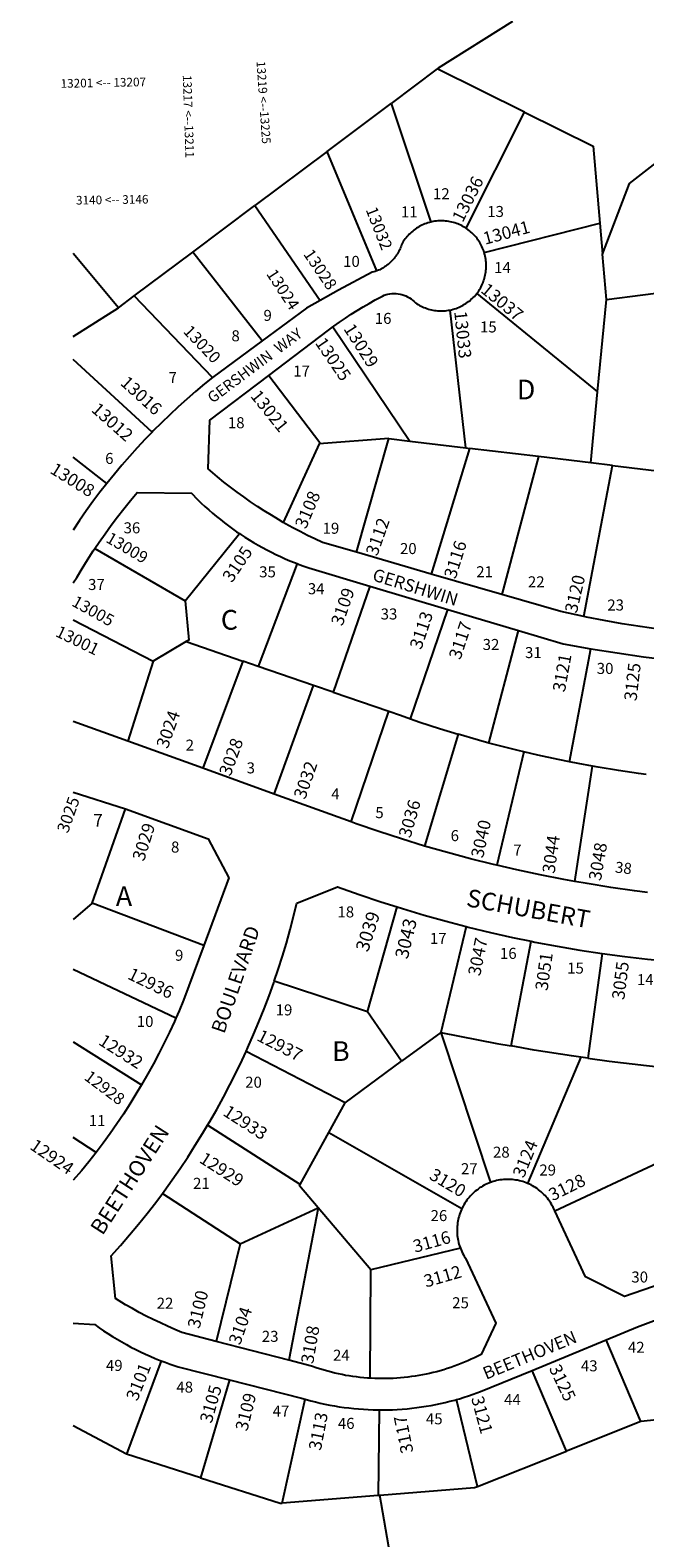
# Model space of a CAD drawing. Units: inches. Extents: x 1327722 to 1332579, y 509408 to 513473.
# Drawn here: x 1327722 to 1328276, y 510315 to 511675 of the extents above; entities that cross this region are included whole.
import ezdxf

# ---------------------------------------------------------------- set-up
doc = ezdxf.new("R2010")
doc.units = ezdxf.units.IN
doc.header["$MEASUREMENT"] = 0
for name, color, linetype in [('Addresses', 5, 'Continuous'), ('Lot-Block-Parcel Text', 6, 'Continuous'), ('Parcel Boundaries', 7, 'Continuous'), ('Street Names', 7, 'Continuous'), ('Street ROW', 5, 'Continuous')]:
    doc.layers.add(name, color=color, linetype=linetype)
doc.styles.add('Arial', font='txt')

msp = doc.modelspace()

# ---------------------------------------------------------------- linework, layer by layer
at = {"layer": 'Parcel Boundaries'}
for p, q in [((1328089, 511639.8), (1328047.4, 511608.6)), ((1328167.7, 511600.7), (1328089, 511639.8)), ((1327989.6, 511565.3), (1328047.4, 511608.6)), ((1328047.4, 511608.6), (1328083.2, 511501.6)), ((1328115, 511496), (1328167.7, 511600.7)), ((1327989.6, 511565.3), (1327924.6, 511516.6)), ((1328034.4, 511457.6), (1327989.6, 511565.3)), ((1327868.7, 511474.6), (1327924.6, 511516.6)), ((1327924.6, 511516.6), (1327983.4, 511430.9)), ((1328131.4, 511474.1), (1328235.7, 511500.6)), ((1328235.7, 511500.6), (1328238.1, 511472.7)), ((1327815.8, 511435), (1327868.7, 511474.6)), ((1327931, 511394.5), (1327868.7, 511474.6)), ((1327801.5, 511424.3), (1327760.7, 511473.2)), ((1328241.7, 511431.9), (1328238.1, 511472.7)), ((1327801.5, 511424.3), (1327815.8, 511435)), ((1327886.4, 511361.6), (1327815.8, 511435)), ((1328124.8, 511437.3), (1328233.7, 511348.4)), ((1328241.7, 511431.9), (1328343.2, 511444.6)), ((1327760.7, 511398.5), (1327801.5, 511424.3)), ((1328114.9, 511297.9), (1328100.6, 511422.3)), ((1328233.7, 511348.4), (1328241.7, 511431.9)), ((1327994.8, 511407.1), (1328064.3, 511304)), ((1327831.8, 511312.2), (1327760.7, 511377.6)), ((1328227.6, 511284.4), (1328233.7, 511348.4)), ((1327982.5, 511301.5), (1327950.2, 511230.8)), ((1328045.4, 511306.3), (1327982.5, 511301.5)), ((1328016.1, 511203.8), (1328045.4, 511306.3)), ((1328045.4, 511306.3), (1328064.3, 511304)), ((1328064.3, 511304), (1328114.9, 511297.9)), ((1328118.1, 511297.5), (1328083.6, 511184.2)), ((1328114.9, 511297.9), (1328118.1, 511297.5)), ((1328180.3, 511290.1), (1328118.1, 511297.5)), ((1327790.9, 511265.8), (1327760.7, 511289.7)), ((1328180.3, 511290.1), (1328147.4, 511165.7)), ((1328227.6, 511284.4), (1328180.3, 511290.1)), ((1328247, 511282.1), (1328227.6, 511284.4)), ((1328221.3, 511145.9), (1328247, 511282.1)), ((1328247, 511282.1), (1328304.4, 511275.2)), ((1327861.7, 511159.9), (1327910.6, 511220.7)), ((1327780.2, 511207.1), (1327861.7, 511159.9)), ((1327962.7, 511193.6), (1327927.5, 511100.9)), ((1328028.3, 511173.3), (1327995.3, 511077.7)), ((1328065, 511053.7), (1328098.6, 511152.3)), ((1327760.7, 511142.9), (1327832.9, 511105.7)), ((1327862.6, 511123.2), (1327832.9, 511105.7)), ((1327862.6, 511123.2), (1327913.8, 511105.6)), ((1328135.6, 511031.8), (1328162.3, 511133.3)), ((1328208.4, 511014.7), (1328227.6, 511116.8)), ((1327832.9, 511105.7), (1327809.8, 511033.6)), ((1327913.8, 511105.6), (1327877.7, 511009.1)), ((1327927.5, 511100.9), (1327913.8, 511105.6)), ((1327977.5, 511083.7), (1327927.5, 511100.9)), ((1327941.9, 510985.8), (1327977.5, 511083.7)), ((1327995.3, 511077.7), (1327977.5, 511083.7)), ((1327995.3, 511077.7), (1328045.5, 511060.4)), ((1328011.4, 510960.7), (1328045.5, 511060.4)), ((1328107.8, 511039.7), (1328077.6, 510938.9)), ((1328167.1, 511023.7), (1328142.9, 510921.5)), ((1328213.1, 510907), (1328229.2, 511010.8)), ((1327777.9, 510887.2), (1327807.7, 510972.3)), ((1327777.9, 510887.2), (1327760.7, 510872.5)), ((1327878.4, 510849.3), (1327777.9, 510887.2)), ((1328026.2, 510789.2), (1328052.9, 510883.9)), ((1328115.1, 510866.3), (1328092.3, 510770.8)), ((1328155.8, 510758.6), (1328173.7, 510853)), ((1328237.9, 510842), (1328224.9, 510747.6)), ((1327853.3, 510783.7), (1327760.7, 510827.6)), ((1328026.2, 510789.2), (1327942, 510817)), ((1328056.8, 510744.8), (1328026.2, 510789.2)), ((1328092.3, 510770.8), (1328056.8, 510744.8)), ((1328092.3, 510770.8), (1328137.1, 510635.5)), ((1327760.7, 510762.3), (1327822.3, 510723.5)), ((1328005.9, 510707.3), (1327916.7, 510753.7)), ((1328005.9, 510707.3), (1328056.8, 510744.8)), ((1328218.6, 510748.5), (1328170.4, 510634.6)), ((1328224.9, 510747.6), (1328218.6, 510748.5)), ((1327991.2, 510680.6), (1328005.9, 510707.3)), ((1327965.3, 510633.5), (1327881.9, 510687.1)), ((1327781.3, 510662.4), (1327760.6, 510676.1)), ((1327965.3, 510633.5), (1327991.2, 510680.6)), ((1327991.2, 510680.6), (1328111.3, 510612.1)), ((1328195, 510610), (1328292.8, 510655.7)), ((1327841.2, 510625.6), (1327911.3, 510580.1)), ((1327911.3, 510580.1), (1327981.5, 510612.7)), ((1327981.5, 510612.7), (1327955.2, 510475.1)), ((1328029.2, 510556.7), (1327981.5, 510612.7)), ((1327911.3, 510580.1), (1327889.6, 510492.1)), ((1328109.9, 510576.1), (1328029.2, 510556.7)), ((1328028.4, 510458.9), (1328029.2, 510556.7)), ((1328272.8, 510420), (1328241.3, 510493.4)), ((1327840, 510474.6), (1327808.7, 510390.5)), ((1327901.7, 510457.4), (1327875.5, 510369.1)), ((1328205.5, 510393.2), (1328174.5, 510465.9)), ((1327949.2, 510346.2), (1327969.8, 510440)), ((1328036.5, 510430.4), (1328035.8, 510353.2)), ((1328125.3, 510361.3), (1328106.4, 510439.7)), ((1328338.6, 510426.7), (1328272.8, 510420)), ((1327808.7, 510390.5), (1327760.6, 510416.1)), ((1328272.8, 510420), (1328205.5, 510393.2)), ((1327875.5, 510369.1), (1327808.7, 510390.5)), ((1328125.3, 510361.3), (1328205.5, 510393.2)), ((1328035.8, 510353.2), (1327949.2, 510346.2)), ((1328035.8, 510353.2), (1328037.3, 510353.3)), ((1328070.6, 510161), (1328037.3, 510353.3))]:
    msp.add_line(p, q, dxfattribs=at)
for points in [[(1328156.9, 511682.4), (1328089.9, 511640.5), (1328089, 511639.8)], [(1328167.7, 511600.7), (1328229.6, 511570), (1328235.7, 511500.6)], [(1328238.1, 511472.7), (1328262.4, 511536.4), (1328295, 511561.6)], [(1327937.1, 511363.3), (1327983, 511302.7), (1327982.5, 511301.5)], [(1327861.7, 511159.9), (1327865.1, 511124.7), (1327862.6, 511123.2)], [(1328045.5, 511060.4), (1328056, 511056.8), (1328065, 511053.7)], [(1328065, 511053.7), (1328073.4, 511050.7), (1328091, 511045), (1328107.8, 511039.7)], [(1328135.6, 511031.8), (1328126.3, 511034.3), (1328107.8, 511039.7)], [(1328167.1, 511023.7), (1328162, 511024.9), (1328144.1, 511029.5), (1328135.6, 511031.8)], [(1328208.4, 511014.7), (1328198, 511016.8), (1328179.9, 511020.7), (1328167.1, 511023.7)], [(1328229.2, 511010.8), (1328216.1, 511013.2), (1328208.4, 511014.7)], [(1328277.4, 511003.4), (1328270.7, 511004.3), (1328252.4, 511006.9), (1328234.2, 511009.9), (1328229.2, 511010.8)], [(1328092.3, 510770.8), (1328142.9, 510760.8), (1328155.8, 510758.6)], [(1328218.6, 510748.5), (1328210.2, 510749.6), (1328176.5, 510754.9), (1328155.8, 510758.6)], [(1328224.9, 510747.6), (1328244, 510744.9), (1328277.8, 510740.8), (1328291.3, 510739.4)], [(1327981.5, 510612.7), (1327964.7, 510632.4), (1327965.3, 510633.5)], [(1327875.5, 510369.1), (1327947.4, 510346.1), (1327949.2, 510346.2)], [(1328037.3, 510353.3), (1328122.6, 510360.2), (1328125.3, 510361.3)]]:
    msp.add_lwpolyline(points, dxfattribs=at)
at = {"layer": 'Street ROW'}
for p, q in [((1327931, 511394.5), (1327886.4, 511361.6)), ((1328083.6, 511184.2), (1328016.1, 511203.8)), ((1328147.4, 511165.7), (1328083.6, 511184.2)), ((1328028.3, 511173.3), (1328098.6, 511152.3)), ((1328098.6, 511152.3), (1328162.3, 511133.3)), ((1327809.8, 511033.6), (1327760.7, 511051.3)), ((1327877.7, 511009.1), (1327809.8, 511033.6)), ((1327941.9, 510985.8), (1327877.7, 511009.1)), ((1327760.7, 510987.4), (1327807.7, 510972.3)), ((1328011.4, 510960.7), (1327941.9, 510985.8)), ((1327955.2, 510475.1), (1327889.6, 510492.1)), ((1328174.5, 510465.9), (1328241.3, 510493.4))]:
    msp.add_line(p, q, dxfattribs=at)
for points in [[(1328083.2, 511501.6), (1328081.9, 511501.3), (1328080.5, 511500.9), (1328079.2, 511500.4), (1328077.8, 511499.9), (1328076.5, 511499.4), (1328075.2, 511498.8), (1328074, 511498.2), (1328072.7, 511497.5), (1328071.5, 511496.8), (1328070.3, 511496), (1328069.1, 511495.2), (1328068, 511494.4), (1328066.9, 511493.5), (1328065.8, 511492.6), (1328064.8, 511491.7), (1328063.7, 511490.7), (1328062.8, 511489.6), (1328061.8, 511488.6), (1328060.9, 511487.5), (1328060.1, 511486.4), (1328059.2, 511485.2), (1328058.4, 511484), (1328057.7, 511482.8), (1328056.8, 511481.2), (1328056.4, 511480), (1328055.9, 511478.8), (1328055.5, 511477.6), (1328054.9, 511476.4), (1328054.4, 511475.3), (1328053.8, 511474.2), (1328053.1, 511473), (1328052.4, 511472), (1328051.7, 511470.9), (1328050.9, 511469.9), (1328050.1, 511468.9), (1328049.3, 511467.9), (1328048.5, 511466.9), (1328047.6, 511466), (1328046.6, 511465.1), (1328045.7, 511464.3), (1328044.7, 511463.4), (1328043.7, 511462.7), (1328042.6, 511461.9), (1328041.6, 511461.2), (1328040.5, 511460.5), (1328039.4, 511459.9), (1328038.2, 511459.3), (1328037.1, 511458.7), (1328035.9, 511458.2), (1328034.4, 511457.6)], [(1328115, 511496), (1328113.9, 511496.7), (1328112.7, 511497.4), (1328111.5, 511498.1), (1328110.2, 511498.7), (1328108.9, 511499.3), (1328107.6, 511499.9), (1328106.3, 511500.4), (1328104.9, 511500.8), (1328103.6, 511501.2), (1328102.2, 511501.6), (1328100.8, 511501.9), (1328099.4, 511502.1), (1328098, 511502.4), (1328096.6, 511502.5), (1328095.2, 511502.6), (1328093.8, 511502.7), (1328092.4, 511502.7), (1328091, 511502.7), (1328089.5, 511502.6), (1328088.1, 511502.5), (1328086.7, 511502.3), (1328085.3, 511502.1), (1328083.2, 511501.6)], [(1328131.4, 511474.1), (1328130.9, 511475.6), (1328130.4, 511476.9), (1328129.9, 511478.2), (1328129.3, 511479.5), (1328128.7, 511480.8), (1328128, 511482), (1328127.3, 511483.2), (1328126.5, 511484.4), (1328125.7, 511485.6), (1328124.9, 511486.8), (1328124, 511487.9), (1328123.1, 511488.9), (1328122.1, 511490), (1328121.1, 511491), (1328120.1, 511492), (1328119.1, 511492.9), (1328118, 511493.8), (1328116.8, 511494.7), (1328115, 511496)], [(1328124.8, 511437.3), (1328125.6, 511438.5), (1328126.4, 511439.6), (1328127.2, 511440.8), (1328127.9, 511442.1), (1328128.6, 511443.3), (1328129.2, 511444.6), (1328129.8, 511445.8), (1328130.3, 511447.2), (1328130.8, 511448.5), (1328131.3, 511449.8), (1328131.7, 511451.2), (1328132.1, 511452.6), (1328132.4, 511453.9), (1328132.6, 511455.3), (1328132.8, 511456.7), (1328133, 511458.1), (1328133.1, 511459.5), (1328133.2, 511461), (1328133.2, 511462.4), (1328133.2, 511463.8), (1328133.1, 511465.2), (1328133, 511466.6), (1328132.8, 511468), (1328132.5, 511469.4), (1328132.3, 511470.8), (1328131.9, 511472.2), (1328131.4, 511474.1)], [(1328034.4, 511457.6), (1328032.9, 511457.1), (1328031.7, 511456.7), (1328030.4, 511456.4), (1328000.1, 511440.3), (1327983.4, 511430.9)], [(1327994.8, 511407.1), (1327995.9, 511407.8), (1328001, 511411.5), (1328006.2, 511415), (1328011.4, 511418.5), (1328016.7, 511421.9), (1328022.1, 511425.1), (1328027.5, 511428.3), (1328033, 511431.4), (1328039.5, 511434.9), (1328041.1, 511435.6), (1328042.9, 511436.2), (1328044.6, 511436.6), (1328046.4, 511437), (1328048.2, 511437.2), (1328050, 511437.2), (1328051.9, 511437.2), (1328053.7, 511437), (1328055.5, 511436.7), (1328057.2, 511436.3), (1328059, 511435.8), (1328060.7, 511435.1), (1328062.3, 511434.3), (1328063.9, 511433.4), (1328065.4, 511432.4), (1328066.8, 511431.3), (1328068.2, 511430.1), (1328069.5, 511428.7), (1328070.7, 511428), (1328071.9, 511427.2), (1328073.1, 511426.5), (1328074.4, 511425.9), (1328075.7, 511425.2), (1328077, 511424.7), (1328078.3, 511424.2), (1328079.6, 511423.7), (1328081, 511423.2), (1328082.3, 511422.9), (1328083.7, 511422.5), (1328085.1, 511422.2), (1328086.5, 511422), (1328087.9, 511421.8), (1328089.3, 511421.7), (1328090.7, 511421.6), (1328092.2, 511421.5), (1328093.6, 511421.6), (1328095, 511421.6), (1328096.4, 511421.7), (1328097.8, 511421.9), (1328099.2, 511422.1), (1328100.6, 511422.3)], [(1328100.6, 511422.3), (1328102, 511422.6), (1328103.4, 511423), (1328104.7, 511423.4), (1328106.1, 511423.8), (1328107.4, 511424.3), (1328108.7, 511424.9), (1328110, 511425.4), (1328111.3, 511426.1), (1328112.5, 511426.7), (1328113.7, 511427.5), (1328114.9, 511428.2), (1328116.1, 511429), (1328117.2, 511429.9), (1328118.4, 511430.7), (1328119.4, 511431.7), (1328120.5, 511432.6), (1328121.5, 511433.6), (1328122.5, 511434.6), (1328123.4, 511435.7), (1328124.8, 511437.3)], [(1327983.4, 511430.9), (1327971, 511423.9), (1327931, 511394.5)], [(1327937.1, 511363.3), (1327990.9, 511404.1), (1327994.8, 511407.1)], [(1327886.4, 511361.6), (1327879, 511355.6), (1327871, 511348.9), (1327863.1, 511342), (1327855.4, 511335), (1327847.7, 511327.9), (1327840.2, 511320.6), (1327832.8, 511313.2), (1327831.8, 511312.2)], [(1327950.2, 511230.8), (1327945.8, 511233.3), (1327939.4, 511237.2), (1327933, 511241.2), (1327926.8, 511245.2), (1327920.6, 511249.4), (1327914.5, 511253.7), (1327908.5, 511258.1), (1327902.5, 511262.6), (1327896.6, 511267.2), (1327890.8, 511271.9), (1327882.3, 511279.1), (1327883.9, 511323), (1327937.1, 511363.3)], [(1327831.8, 511312.2), (1327825.5, 511305.7), (1327818.4, 511298), (1327811.4, 511290.3), (1327804.5, 511282.4), (1327797.8, 511274.4), (1327790.9, 511265.8)], [(1327790.9, 511265.8), (1327784.8, 511258), (1327778.5, 511249.6), (1327772.4, 511241.2), (1327766.4, 511232.6), (1327760.7, 511223.9)], [(1327780.2, 511207.1), (1327784.1, 511212.8), (1327789.4, 511220.5), (1327795, 511228.2), (1327800.6, 511235.7), (1327806.4, 511243.1), (1327812.3, 511250.4), (1327818.4, 511257.6), (1327867.4, 511257), (1327872.9, 511251.4), (1327876.2, 511248.2), (1327879.5, 511245.1), (1327882.9, 511242.1), (1327886.3, 511239.1), (1327889.8, 511236.1), (1327893.4, 511233.3), (1327897, 511230.4), (1327900.6, 511227.7), (1327904.3, 511225), (1327908, 511222.4), (1327910.6, 511220.7)], [(1328016.1, 511203.8), (1327985.4, 511212.7), (1327978.7, 511215.8), (1327972, 511219.1), (1327965.3, 511222.5), (1327958.7, 511226), (1327952.2, 511229.6), (1327950.2, 511230.8)], [(1327910.6, 511220.7), (1327911.8, 511219.8), (1327915.6, 511217.3), (1327919.5, 511214.9), (1327923.4, 511212.5), (1327927.4, 511210.3), (1327931.3, 511208), (1327935.4, 511205.9), (1327939.4, 511203.8), (1327943.5, 511201.8), (1327947.7, 511199.9), (1327951.8, 511198), (1327956, 511196.2), (1327960.3, 511194.5), (1327962.7, 511193.6)], [(1327760.7, 511176.3), (1327763.9, 511181.1), (1327768.7, 511189.1), (1327773.7, 511197.1), (1327778.8, 511205), (1327780.2, 511207.1)], [(1327962.7, 511193.6), (1327964.5, 511192.9), (1327968.8, 511191.3), (1327973.1, 511189.8), (1328028.3, 511173.3)], [(1328221.3, 511145.9), (1328200.4, 511150.3), (1328147.4, 511165.7)], [(1328294.5, 511133.9), (1328288.4, 511134.6), (1328272.1, 511136.9), (1328255.9, 511139.4), (1328239.7, 511142.3), (1328223.6, 511145.4), (1328221.3, 511145.9)], [(1328162.3, 511133.3), (1328202.5, 511121.3), (1328227.6, 511116.8)], [(1328227.6, 511116.8), (1328251.3, 511113), (1328275.1, 511109.6), (1328290.2, 511107.7)], [(1327807.7, 510972.3), (1327882.4, 510945.5), (1327900.9, 510910.2), (1327878.4, 510849.3)], [(1328077.6, 510938.9), (1328056.9, 510945.3), (1328036.4, 510952), (1328016, 510959), (1328011.4, 510960.7)], [(1328142.9, 510921.5), (1328139.9, 510922.2), (1328119, 510927.4), (1328098.2, 510933), (1328077.6, 510938.9)], [(1328213.1, 510907), (1328203.1, 510908.7), (1328182, 510912.8), (1328160.9, 510917.3), (1328142.9, 510921.5)], [(1328278.8, 510897.1), (1328267, 510898.6), (1328245.7, 510901.6), (1328224.4, 510905), (1328213.1, 510907)], [(1327942, 510817), (1327945.6, 510827.5), (1327949.4, 510839.4), (1327953, 510851.4), (1327956.4, 510863.5), (1327962.5, 510887.4), (1327999.2, 510902.1), (1328018.6, 510895.2), (1328038.1, 510888.7), (1328052.9, 510883.9)], [(1328052.9, 510883.9), (1328057.6, 510882.4), (1328077.3, 510876.5), (1328097.1, 510871), (1328115.1, 510866.3)], [(1328115.1, 510866.3), (1328117, 510865.8), (1328137, 510861), (1328157, 510856.5), (1328173.7, 510853)], [(1327878.4, 510849.3), (1327860.2, 510800), (1327856.1, 510790.2), (1327853.3, 510783.7)], [(1328173.7, 510853), (1328177.1, 510852.3), (1328197.3, 510848.5), (1328217.6, 510845.1), (1328237.9, 510842)], [(1328237.9, 510842), (1328258.3, 510839.3), (1328278.7, 510836.9), (1328299.2, 510834.9)], [(1327916.7, 510753.7), (1327918.3, 510757.3), (1327923.4, 510768.8), (1327928.2, 510780.4), (1327932.9, 510792), (1327937.3, 510803.8), (1327941.5, 510815.6), (1327942, 510817)], [(1327853.3, 510783.7), (1327851.9, 510780.5), (1327847.4, 510770.9), (1327842.8, 510761.4), (1327838, 510751.9), (1327833, 510742.5), (1327827.9, 510733.3), (1327822.3, 510723.5)], [(1327881.9, 510687.1), (1327883.9, 510690.4), (1327890.1, 510701.3), (1327896.1, 510712.3), (1327902, 510723.4), (1327907.6, 510734.6), (1327913, 510745.9), (1327916.7, 510753.7)], [(1327822.3, 510723.5), (1327817.2, 510715), (1327811.6, 510706), (1327805.9, 510697.1), (1327800, 510688.3), (1327793.9, 510679.6), (1327787.7, 510671), (1327781.3, 510662.4)], [(1327841.2, 510625.6), (1327842.6, 510627.5), (1327849.9, 510637.7), (1327857.1, 510648), (1327864, 510658.4), (1327870.8, 510669), (1327877.4, 510679.6), (1327881.9, 510687.1)], [(1327781.3, 510662.4), (1327774.9, 510654.1), (1327768.2, 510645.9), (1327760.6, 510637.5)], [(1328137.1, 510635.5), (1328135.6, 510634.9), (1328134.2, 510634.3), (1328132.7, 510633.6), (1328131.3, 510632.9), (1328129.9, 510632.1), (1328128.5, 510631.3), (1328127.2, 510630.5), (1328125.9, 510629.5), (1328124.6, 510628.6), (1328123.3, 510627.6), (1328122.1, 510626.5), (1328121, 510625.4), (1328119.8, 510624.3), (1328118.7, 510623.1), (1328117.7, 510621.9), (1328116.7, 510620.7), (1328115.7, 510619.4), (1328114.8, 510618.1), (1328113.9, 510616.8), (1328113.1, 510615.4), (1328112.3, 510614), (1328111.3, 510612.1)], [(1328170.4, 510634.6), (1328169.2, 510635.1), (1328167.7, 510635.7), (1328166.2, 510636.2), (1328164.7, 510636.6), (1328163.1, 510637), (1328161.5, 510637.4), (1328160, 510637.6), (1328158.4, 510637.9), (1328156.8, 510638), (1328155.2, 510638.2), (1328153.6, 510638.2), (1328152, 510638.2), (1328150.4, 510638.2), (1328148.8, 510638.1), (1328147.2, 510637.9), (1328145.6, 510637.7), (1328144.1, 510637.4), (1328142.5, 510637.1), (1328140.9, 510636.7), (1328139.4, 510636.3), (1328137.1, 510635.5)], [(1328195, 510610), (1328194.3, 510611.7), (1328193.6, 510613.1), (1328192.8, 510614.5), (1328192, 510615.9), (1328191.2, 510617.3), (1328190.3, 510618.6), (1328189.3, 510619.9), (1328188.4, 510621.2), (1328187.3, 510622.4), (1328186.3, 510623.6), (1328185.2, 510624.7), (1328184, 510625.8), (1328182.8, 510626.9), (1328181.6, 510628), (1328180.3, 510628.9), (1328179.1, 510629.9), (1328177.7, 510630.8), (1328176.4, 510631.6), (1328175, 510632.4), (1328173.6, 510633.2), (1328172.2, 510633.9), (1328170.4, 510634.6)], [(1327889.6, 510492.1), (1327858.7, 510500.1), (1327852.2, 510502.9), (1327845.7, 510505.7), (1327839.3, 510508.7), (1327832.9, 510511.8), (1327826.6, 510515), (1327820.3, 510518.3), (1327814.1, 510521.7), (1327807.9, 510525.2), (1327798.7, 510530.7), (1327795, 510569.2), (1327803.3, 510578.6), (1327811.5, 510588.1), (1327819.6, 510597.7), (1327827.4, 510607.5), (1327835.1, 510617.4), (1327841.2, 510625.6)], [(1328111.3, 510612.1), (1328110.9, 510611.2), (1328110.3, 510609.7), (1328109.7, 510608.2), (1328109.2, 510606.7), (1328108.7, 510605.2), (1328108.3, 510603.6), (1328107.9, 510602), (1328107.6, 510600.5), (1328107.4, 510598.9), (1328107.2, 510597.3), (1328107, 510595.7), (1328106.9, 510594.1), (1328106.9, 510592.5), (1328106.9, 510590.9), (1328107, 510589.3), (1328107.1, 510587.7), (1328107.3, 510586.2), (1328107.6, 510584.6), (1328107.9, 510583), (1328108.2, 510581.4), (1328108.6, 510579.9), (1328109.1, 510578.4), (1328109.9, 510576.1)], [(1328322.4, 510554.4), (1328300.6, 510547.2), (1328257.8, 510532.5), (1328222.8, 510550.2), (1328195, 510610)], [(1328109.9, 510576.1), (1328110.5, 510574.6), (1328111.1, 510573.2), (1328111.8, 510571.7), (1328112.6, 510570.3), (1328113.4, 510568.9), (1328114.5, 510567.1), (1328141.8, 510508.4), (1328128.6, 510480.4), (1328125.7, 510478.9), (1328122.7, 510477.4), (1328119.7, 510476), (1328116.7, 510474.6), (1328113.7, 510473.3), (1328110.6, 510472.1), (1328107.5, 510470.9), (1328104.4, 510469.7), (1328101.3, 510468.6), (1328098.1, 510467.6), (1328095, 510466.6), (1328091.8, 510465.7), (1328088.6, 510464.8), (1328085.4, 510464), (1328082.1, 510463.2), (1328078.9, 510462.5), (1328075.6, 510461.9), (1328072.4, 510461.3), (1328069.1, 510460.7), (1328065.8, 510460.3), (1328062.5, 510459.8), (1328059.3, 510459.5), (1328056, 510459.2), (1328052.6, 510458.9), (1328049.3, 510458.7), (1328046, 510458.6), (1328042.7, 510458.5), (1328039.4, 510458.5), (1328036.1, 510458.6), (1328032.8, 510458.7), (1328029.5, 510458.8), (1328028.4, 510458.9)], [(1327760.6, 510508.5), (1327780.1, 510507.2), (1327784, 510504.4), (1327788, 510501.7), (1327792, 510499.1), (1327796.1, 510496.5), (1327800.2, 510494), (1327804.4, 510491.6), (1327808.6, 510489.3), (1327812.8, 510487), (1327817.1, 510484.8), (1327821.4, 510482.7), (1327825.8, 510480.7), (1327830.1, 510478.7), (1327834.6, 510476.8), (1327839, 510475), (1327840, 510474.6)], [(1328241.3, 510493.4), (1328269.7, 510505.2), (1328279.3, 510508.9), (1328289, 510512.5), (1328298.7, 510516), (1328309.1, 510519.4)], [(1327840, 510474.6), (1327843.5, 510473.3), (1327848, 510471.6), (1327855.2, 510469.1), (1327901.7, 510457.4)], [(1328028.4, 510458.9), (1328026.2, 510459), (1328022.8, 510459.3), (1328019.5, 510459.6), (1328016.3, 510460), (1328013, 510460.5), (1328009.7, 510461), (1328006.4, 510461.5), (1328003.2, 510462.2), (1327999.9, 510462.8), (1327996.7, 510463.6), (1327993.5, 510464.3), (1327990.3, 510465.2), (1327987.1, 510466.1), (1327983.9, 510467), (1327980.7, 510468.1), (1327975.5, 510469.9), (1327955.2, 510475.1)], [(1327901.7, 510457.4), (1327966.5, 510441), (1327969.8, 510440)], [(1328106.4, 510439.7), (1328109, 510440.4), (1328113.2, 510441.7), (1328117.3, 510443), (1328121.5, 510444.4), (1328128.1, 510446.8), (1328174.5, 510465.9)], [(1327969.8, 510440), (1327975, 510438.6), (1327979.2, 510437.5), (1327983.5, 510436.5), (1327987.7, 510435.6), (1327992, 510434.7), (1327996.3, 510433.9), (1328000.7, 510433.2), (1328005, 510432.6), (1328009.3, 510432.1), (1328013.7, 510431.6), (1328018, 510431.2), (1328022.4, 510430.9), (1328026.8, 510430.6), (1328031.2, 510430.5), (1328036.5, 510430.4)], [(1328036.5, 510430.4), (1328039.9, 510430.3), (1328044.3, 510430.4), (1328048.7, 510430.5), (1328053, 510430.8), (1328057.4, 510431), (1328061.8, 510431.4), (1328066.1, 510431.8), (1328070.5, 510432.4), (1328074.8, 510433), (1328079.1, 510433.6), (1328083.4, 510434.4), (1328087.7, 510435.2), (1328092, 510436.1), (1328096.3, 510437), (1328100.5, 510438.1), (1328104.8, 510439.2), (1328106.4, 510439.7)]]:
    msp.add_lwpolyline(points, dxfattribs=at)

# ---------------------------------------------------------------- texts
at = {"layer": 'Addresses', "color": 18, "true_color": 0x000000, "style": 'Arial'}
for s, height, rotation, p in [('13219 <--13225', 7.81, -86.0853, (1327926, 511646.6)), ('13201 <-- 13207', 7.81, 1.116, (1327749.3, 511622.7)), ('13217 <--13211', 7.81, -88.1131, (1327859.5, 511634.2)), ('13036', 11.36, 63.4348, (1328112, 511500.6)), ('3140 <-- 3146', 7.81, 0.8407, (1327763.2, 511517.4)), ('13032', 10.65, -68.5521, (1328024.3, 511512.9)), ('13041', 11.36, 15.0602, (1328132.1, 511481.1)), ('13028', 10.65, -55.7508, (1327967.8, 511472.7)), ('13024', 10.65, -56.8215, (1327934.4, 511454.9)), ('13037', 11.36, -39.5883, (1328127.5, 511438.9)), ('13033', 11.36, -84.207, (1328104.3, 511420.9)), ('13020', 10.65, -46.4324, (1327859.2, 511402.5)), ('13029', 11.36, -57.4651, (1328004.1, 511405.4)), ('13025', 11.36, -55.7131, (1327978.4, 511392.6)), ('13016', 11.36, -42.2737, (1327802.4, 511355.5)), ('13012', 11.36, -41.6337, (1327776.2, 511331.4)), ('13021', 11.36, -51.1885, (1327920, 511344.5)), ('13008', 11.36, -32.0055, (1327738.9, 511275.8)), ('3108', 11.36, 67.1091, (1327970.6, 511224.2)), ('3112', 11.36, 70.5599, (1328034.9, 511199.8)), ('13009', 10.65, -30.3239, (1327789.3, 511213.5)), ('3105', 11.36, 55.9809, (1327903.8, 511175.7)), ('3116', 11.36, 72.6461, (1328105.6, 511179.2)), ('3120', 11.36, 77.0054, (1328214.9, 511148.3)), ('13005', 10.65, -29.0548, (1327758.5, 511156.1)), ('3109', 11.36, 70.9422, (1328003.5, 511136.7)), ('3113', 11.36, 71.5653, (1328074.6, 511115.4)), ('13001', 10.85, -25.9748, (1327743.8, 511128.5)), ('3117', 11.36, 71.8964, (1328109.9, 511106.3)), ('3121', 11.36, 79.6951, (1328204.1, 511077.2)), ('3125', 11.36, 83.234, (1328268.7, 511069.2)), ('3024', 11.36, 70.4976, (1327845.9, 511026)), ('3028', 11.36, 69.9287, (1327902.5, 511001.2)), ('3032', 11.36, 70.9064, (1327969.9, 510980.3)), ('3025', 10.85, 70.5596, (1327755.9, 510949.8)), ('3036', 11.36, 73.8868, (1328064.8, 510945.5)), ('3029', 11.36, 72.4449, (1327824.5, 510924.5)), ('3040', 11.36, 77.4711, (1328130.3, 510927.4)), ('3044', 11.36, 82.0306, (1328194.9, 510913.6)), ('3048', 11.36, 80.1809, (1328236.6, 510907)), ('3039', 12.07, 72.3875, (1328026.6, 510842.6)), ('3043', 12.07, 76.6512, (1328062.4, 510836.3)), ('3047', 11.36, 78.4859, (1328127.7, 510821.1)), ('3051', 11.36, 81.8698, (1328188.5, 510807.9)), ('12936', 11.36, -25.9065, (1327808.9, 510819.5)), ('3055', 11.36, 82.6476, (1328257.7, 510799.8)), ('12932', 11.36, -32.5349, (1327782.7, 510760.4)), ('12937', 11.36, -27.277, (1327925.4, 510764)), ('12928', 10.65, -36.8697, (1327769.8, 510728.8)), ('12933', 11.36, -32.7843, (1327894.9, 510696.5)), ('12924', 11.36, -34.5483, (1327720.7, 510666.2)), ('3124', 11.36, 67.8335, (1328167.1, 510638.8)), ('12929', 11.36, -32.5923, (1327873.5, 510654.1)), ('3120', 11.36, -30.8932, (1328080.9, 510639.2)), ('3128', 11.36, 26.1614, (1328193.1, 510618.4)), ('3116', 11.36, 15.5505, (1328069, 510572)), ('3112', 11.36, 16.0908, (1328078.9, 510540.6)), ('3100', 11.36, 76.4296, (1327874.6, 510503)), ('3104', 11.36, 70.9161, (1327911.2, 510488.2)), ('3108', 11.36, 80.2478, (1327977.1, 510471.3)), ('3101', 11.36, 68.3853, (1327818.5, 510437.6)), ('3125', 11.36, -64.4862, (1328189.5, 510467.9)), ('3105', 11.36, 74.1807, (1327885.5, 510417.6)), ('3109', 11.36, 76.185, (1327917.7, 510410.5)), ('3121', 11.36, -74.9311, (1328119.5, 510441)), ('3113', 11.36, 78.9172, (1327984, 510393.1)), ('3117', 11.36, 101.3799, (1328067.6, 510392.4))]:
    msp.add_text(s, height=height, rotation=rotation, dxfattribs=at).set_placement(p)
at = {"layer": 'Lot-Block-Parcel Text', "color": 14, "true_color": 0xa80000, "style": 'Arial'}
for s, height, p in [('12', 9.94, (1328085.2, 511522.2)), ('11', 9.94, (1328056.2, 511505.8)), ('13', 9.94, (1328134.1, 511506.2)), ('10', 9.94, (1328004.1, 511461.2)), ('14', 9.94, (1328140.3, 511455.6)), ('9', 9.94, (1327932.3, 511412.5)), ('16', 9.94, (1328032.7, 511409.8)), ('15', 9.94, (1328127.6, 511402.1)), ('8', 9.94, (1327903.4, 511394.1)), ('17', 9.94, (1327959.1, 511362.3)), ('D', 17.8, (1328160.8, 511341.7)), ('18', 9.94, (1327900.2, 511315.7)), ('6', 9.94, (1327789.5, 511283.5)), ('36', 9.94, (1327806.1, 511220.9)), ('19', 9.94, (1327985.6, 511220.5)), ('20', 9.94, (1328055.4, 511202.2)), ('35', 9.94, (1327928.4, 511181.2)), ('21', 9.94, (1328124.2, 511181.3)), ('37', 9.94, (1327774.1, 511169.8)), ('34', 9.94, (1327972.3, 511166)), ('22', 9.94, (1328170.8, 511172.2)), ('23', 9.94, (1328242.4, 511151.3)), ('C', 17.8, (1327893.8, 511134)), ('33', 9.94, (1328038, 511143.2)), ('32', 9.94, (1328130, 511115.7)), ('31', 9.94, (1328168.2, 511108.4)), ('30', 9.94, (1328232.9, 511094.1)), ('2', 9.94, (1327862.1, 511024.9)), ('3', 9.94, (1327917.1, 511004.4)), ('4', 9.94, (1327993.4, 510980.9)), ('5', 9.94, (1328033.2, 510964)), ('7', 11.4, (1327778.8, 510956.4)), ('8', 9.94, (1327848.9, 510933)), ('6', 9.94, (1328101.1, 510943.3)), ('7', 9.94, (1328157.6, 510930.3)), ('A', 17.8, (1327799.1, 510884.7)), ('18', 9.94, (1327999, 510874.5)), ('17', 9.94, (1328082.4, 510850.6)), ('9', 9.94, (1327852.5, 510835.4)), ('16', 9.94, (1328145.6, 510837.1)), ('15', 9.94, (1328206.2, 510823.8)), ('14', 9.94, (1328269.1, 510813.4)), ('19', 9.94, (1327943.3, 510786.1)), ('10', 9.94, (1327818, 510775.7)), ('B', 17.8, (1327994.1, 510745)), ('20', 9.94, (1327915.8, 510720.9)), ('11', 9.94, (1327774.7, 510686.3)), ('28', 9.94, (1328139.3, 510657.8)), ('27', 9.94, (1328110.4, 510642.9)), ('29', 9.94, (1328181.1, 510641.7)), ('21', 9.94, (1327868.8, 510629.7)), ('26', 9.94, (1328083, 510600.6)), ('30', 9.94, (1328264.1, 510545.2)), ('22', 9.94, (1327836, 510521.6)), ('25', 9.94, (1328102.5, 510522)), ('23', 9.94, (1327930.8, 510491.7)), ('24', 9.94, (1327995, 510474.7)), ('42', 9.94, (1328261, 510481.8)), ('49', 9.94, (1327790.2, 510465.5)), ('43', 9.94, (1328218.6, 510465.1)), ('48', 9.94, (1327853.7, 510445.9)), ('44', 9.94, (1328149.3, 510434.7)), ('47', 9.94, (1327940.6, 510424.3)), ('45', 9.94, (1328078.8, 510417.3)), ('46', 9.94, (1327999.4, 510413.2))]:
    msp.add_text(s, height=height, dxfattribs=at).set_placement(p)
for s, rotation, p in [('7', 2.2859, (1327847, 511356.3)), ('38', -6.0679, (1328249, 510915))]:
    msp.add_text(s, height=9.94, rotation=rotation, dxfattribs=at).set_placement(p)
at = {"layer": 'Street Names', "color": 18, "true_color": 0x000000, "style": 'Arial'}
for s, height, rotation, p in [('GERSHWIN  WAY', 9.861, 36.7001, (1327886.4, 511337.8)), ('GERSHWIN', 11.36, -17.1492, (1328029.7, 511178.7)), ('SCHUBERT', 15.97, -10.2857, (1328114.5, 510884.7)), ('BOULEVARD', 12.78, 71.1762, (1327896.9, 510769)), ('BEETHOVEN', 14.2, 57.0777, (1327787.1, 510587)), ('BEETHOVEN', 11.36, 22.4625, (1328133.1, 510457.4))]:
    msp.add_text(s, height=height, rotation=rotation, dxfattribs=at).set_placement(p)

doc.saveas('drawing.dxf')
